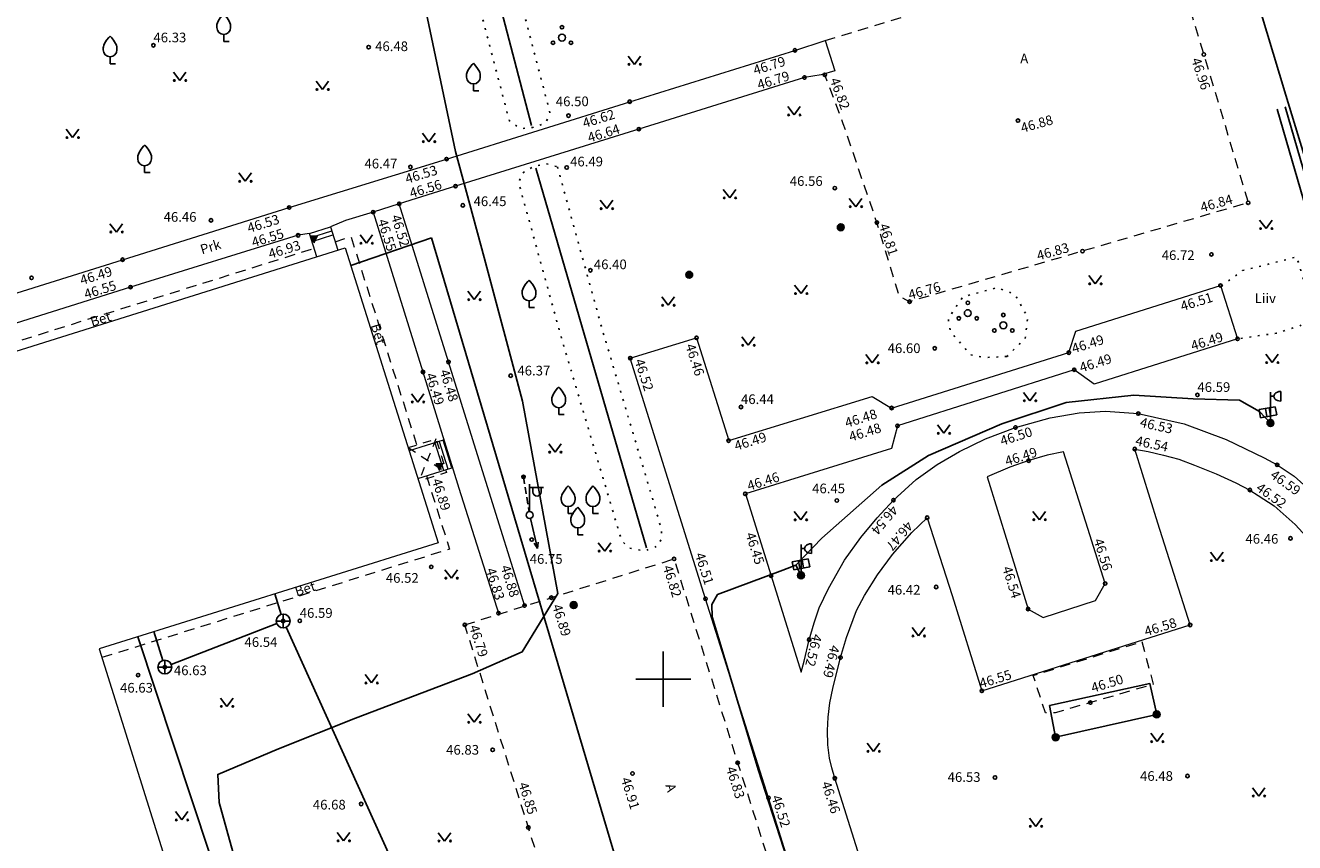
# Model space of a CAD drawing. Units: metres. Extents: x 549198 to 551664, y 6583098 to 6583788.
# Drawn here: x 550712 to 550804, y 6583432 to 6583492 of the extents above; entities that cross this region are included whole.
import ezdxf
from ezdxf.enums import TextEntityAlignment as Align

# ---------------------------------------------------------------- set-up
doc = ezdxf.new("R2010")
doc.units = ezdxf.units.M
for name, pattern in [('AAREKIVI', [0.2, 0.1, 0.1]), ('ASFBET', [2.5, 1.5, -1]), ('HOONEKP', [0.02, 0.01, 0.01]), ('KATUSEALL', [3.5, 1.25, -1, 1.25]), ('KOLVIK', [1.25, 0.25, -1]), ('RAJATISP', [0.02, 0.01, 0.01]), ('TOMMITS', [1.5, 1, -0.5])]:
    doc.linetypes.add(name, pattern=pattern)
for name, color, linetype in [('AED', 11, 'Continuous'), ('HALJASTUS', 94, 'Continuous'), ('KKAEV', 7, 'Continuous'), ('KTRASS', 35, 'Continuous'), ('MPKAABEL', 220, 'Continuous'), ('MPOHULIIN', 7, 'Continuous'), ('POST', 7, 'Continuous'), ('PUU', 96, 'Continuous'), ('RAJATIS', 125, 'Continuous'), ('SITRASS', 222, 'Continuous'), ('TTRASS', 242, 'Continuous'), ('VORK', 7, 'Continuous'), ('VTRASS', 5, 'Continuous')]:
    doc.layers.add(name, color=color, linetype=linetype)
for name, color, linetype, lineweight in [('HOONE', 152, 'Continuous', 9), ('HOONEDET', 152, 'Continuous', 9), ('KORGUS', 7, 'Continuous', 0), ('TEE', 7, 'Continuous', 13)]:
    doc.layers.add(name, color=color, linetype=linetype, lineweight=lineweight)
doc.styles.add('ITALIC', font='italic.shx')
doc.styles.add('romanc', font='romanc.shx', dxfattribs={"height": 0.7})
doc.styles.add('romans', font='romans.shx')
doc.linetypes.add('-K-', pattern='A,10,-1.5,["K",romans,S=1.4,R=0,X=-0.7,Y=-0.7],-1.5,10,-3', length=26)
doc.linetypes.add('-T-', pattern='A,10,-1.5,["T",romans,S=1.4,R=0,X=-0.7,Y=-0.7],-1.5,10,-3', length=26)
doc.linetypes.add('-V-', pattern='A,10,-1.5,["V",romans,S=1.4,R=0,X=-0.7,Y=-0.7],-1.5,10,-3', length=26)
doc.linetypes.add('HEKK', pattern='A,0,[133,mkm.shx,S=0.6,R=0,X=0,Y=0],-2.5,[133,mkm.shx,S=0.3,R=0,X=0.3,Y=0],-2.5', length=5)
doc.linetypes.add('MP_KBL', pattern='A,8,-2,[138,mkm.shx,S=1,R=0,X=0,Y=0],6,[138,mkm.shx,S=1,R=180,X=0,Y=0],-2', length=18)
doc.linetypes.add('PUURIVI', pattern='A,0,[133,mkm.shx,S=0.8,R=0,X=0,Y=0],-5.6', length=5.6)
doc.linetypes.add('SI_KBL', pattern='A,8,-2,4,[132,mkm.shx,S=0.5,R=0,X=0,Y=0],4,-2', length=20)
doc.linetypes.add('VO_AED', pattern='A,2.5,[135,mkm.shx,S=0.6,R=0,X=0,Y=0],5,[135,mkm.shx,S=0.6,R=180,X=0,Y=0],2.5', length=10)

# ---------------------------------------------------------------- blocks, each defined once
blk = doc.blocks.new('MEPOST')
at = {"color": 0, "linetype": 'Continuous'}
for radius in [0.5, 0.45, 0.4, 0.35, 0.3, 0.25, 0.2, 0.15, 0.1, 0.05]:
    blk.add_circle((0, 0), radius, dxfattribs=at)
blk = doc.blocks.new('PUPOST')
at = {"color": 0, "linetype": 'Continuous'}
blk.add_circle((0, 0), 0.5, dxfattribs=at)
blk = doc.blocks.new('MPSUUN')
at = {"color": 0, "linetype": 'Continuous'}
for p, q in [((0.5, 0), (5, 0)), ((5, 0), (4.1, 0.3)), ((5, 0), (4.1, -0.3))]:
    blk.add_line(p, q, dxfattribs=at)
blk = doc.blocks.new('PRMAST')
at = {"color": 0, "linetype": 'Continuous'}
for p, q in [((0, 4.5), (0, 0.5)), ((1.5, 3.19), (1.5, 4.59))]:
    blk.add_line(p, q, dxfattribs=at)
at = {"color": 0, "linetype": 'Continuous', "flags": 128}
blk.add_lwpolyline([(0.5, 3.89), (0, 3.89)], dxfattribs=at)
at = {"color": 0, "linetype": 'Continuous'}
blk.add_ellipse((1.5, 3.89), major_axis=(-1, 0), ratio=0.7, start_param=4.712389, end_param=7.853982, dxfattribs=at)
blk = doc.blocks.new('ELKAPP')
at = {"color": 0, "linetype": 'Continuous'}
for p, q in [((1.19, 0.6), (-1.19, 0.6)), ((-1.19, 0.6), (-1.19, -0.6)), ((-0.27, 0.6), (-0.27, -0.6)), ((0.27, 0.6), (0.27, -0.6)), ((1.19, -0.6), (1.19, 0.6)), ((-1.19, -0.6), (1.19, -0.6))]:
    blk.add_line(p, q, dxfattribs=at)
blk = doc.blocks.new('VKORIS')
at = {"color": 0, "linetype": 'Continuous'}
for p, q in [((0, 4), (0, -4)), ((-4, 0), (4, 0))]:
    blk.add_line(p, q, dxfattribs=at)
blk = doc.blocks.new('VILJA1')
at = {"color": 0, "linetype": 'Continuous'}
for p, q in [((0, 0), (0, 1)), ((0.8, 0), (0, 0))]:
    blk.add_line(p, q, dxfattribs=at)
at = {"color": 0, "linetype": 'Continuous', "flags": 128}
for points in [[(-1, 2), (-1, 2.3), (-0.98, 2.43), (-0.91, 2.69), (-0.79, 2.93), (-0.5, 3.4), (-0.18, 3.81), (0, 4)], [(1, 2), (1, 2.3), (0.98, 2.43), (0.91, 2.69), (0.79, 2.93), (0.5, 3.4), (0.18, 3.81), (0, 4)]]:
    blk.add_lwpolyline(points, dxfattribs=at)
at = {"color": 0, "linetype": 'Continuous'}
blk.add_arc((0, 2), 1, 180, 0, dxfattribs=at)
blk = doc.blocks.new('PQQSAS')
at = {"color": 0, "linetype": 'Continuous'}
for centre, radius in [((0, 0), 0.5), ((0, 1.5), 0.25), ((-1.3, -0.75), 0.25), ((1.3, -0.75), 0.25)]:
    blk.add_circle(centre, radius, dxfattribs=at)
blk = doc.blocks.new('ANKURP')
at = {"color": 0}
for radius in [0.25, 0.234, 0.219, 0.203, 0.188, 0.172, 0.156, 0.141, 0.125, 0.11, 0.0939, 0.0783, 0.0628, 0.0472, 0.0316, 0.016, 0.000371]:
    blk.add_circle((0, 0), radius, dxfattribs=at)
blk = doc.blocks.new('VAPOST')
at = {"color": 0, "linetype": 'Continuous'}
for p, q in [((0, 0.5), (0, 4.5)), ((0, 4), (2, 4)), ((0.45, 3.36), (0.45, 4)), ((1.68, 3.36), (1.68, 4))]:
    blk.add_line(p, q, dxfattribs=at)
blk.add_arc((1.07, 3.36), 0.613, 180, 0, dxfattribs=at)
blk = doc.blocks.new('KAKAEV')
at = {"color": 0, "linetype": 'Continuous'}
for p, q in [((-1, 0), (1, 0)), ((0, -1), (0, 1))]:
    blk.add_line(p, q, dxfattribs=at)
blk.add_circle((0, 0), 1, dxfattribs=at)
blk = doc.blocks.new('RTKQRG')
at = {"color": 0, "linetype": 'Continuous', "lineweight": 0}
for p, q in [((0, 0), (-0.49, 0.97)), ((0.49, 0.97), (-0.49, 0.97)), ((-0.48, 0.94), (0.21, 0.42)), ((-0.44, 0.97), (0.23, 0.46)), ((-0.42, 0.84), (0.19, 0.37)), ((-0.37, 0.74), (0.17, 0.33)), ((-0.35, 0.97), (0.26, 0.51)), ((-0.32, 0.63), (0.14, 0.28)), ((-0.27, 0.97), (0.28, 0.55)), ((-0.27, 0.53), (0.12, 0.24)), ((-0.22, 0.43), (0.1, 0.19)), ((-0.19, 0.97), (0.3, 0.6)), ((-0.17, 0.33), (0.07, 0.15)), ((-0.11, 0.97), (0.33, 0.64)), ((-0.11, 0.22), (0.05, 0.1)), ((-0.06, 0.12), (0.03, 0.05)), ((-0.02, 0.97), (0.35, 0.69)), ((-0.01, 0.02), (0, 0.01)), ((0, 0), (0.49, 0.97)), ((0.06, 0.97), (0.37, 0.73)), ((0.14, 0.97), (0.39, 0.78)), ((0.22, 0.97), (0.42, 0.83)), ((0.31, 0.97), (0.44, 0.87)), ((0.39, 0.97), (0.46, 0.92)), ((0.47, 0.97), (0.49, 0.96))]:
    blk.add_line(p, q, dxfattribs=at)
blk = doc.blocks.new('RING02')
at = {"color": 0, "linetype": 'Continuous', "lineweight": -3}
blk.add_circle((0, 0), 0.25, dxfattribs=at)
blk = doc.blocks.new('MURU')
at = {"color": 0, "linetype": 'Continuous'}
for p, q in [((-0.93, 1.21), (0, 0)), ((0, 0), (0.89, 1.21))]:
    blk.add_line(p, q, dxfattribs=at)
for centre in [(-0.8, 0), (0.86, 0)]:
    blk.add_ellipse(centre, major_axis=(0.0778, 0.0778), ratio=1, start_param=5.497787, end_param=11.780972, dxfattribs=at)

msp = doc.modelspace()

# ---------------------------------------------------------------- linework, layer by layer
at = {"layer": 'AED', "linetype": 'VO_AED', "ltscale": 0.5, "flags": 128}
msp.add_lwpolyline([(550779.302, 6583515.451), (550792.476, 6583517.747), (550794.983, 6583513.663), (550803.187, 6583486.468), (550814.241, 6583450.249), (550816.967, 6583441.364)], dxfattribs=at)
at = {"layer": 'HALJASTUS', "linetype": 'KOLVIK', "ltscale": 0.5, "flags": 128}
for points in [[(550746.554, 6583497.674), (550745.524, 6583498.12), (550744.273, 6583497.966), (550743.651, 6583496.919), (550746.846, 6583484.638), (550747.649, 6583484.04), (550748.54, 6583484.124), (550749.468, 6583484.434), (550749.82, 6583485.124)], [(550782.944, 6583467.512), (550784.285, 6583468.839), (550784.454, 6583470.363), (550783.522, 6583472.029), (550782.222, 6583472.509), (550779.75, 6583471.846), (550778.69, 6583470.265), (550778.86, 6583469.319), (550780.301, 6583467.653), (550781.29, 6583467.441)]]:
    msp.add_lwpolyline(points, close=True, dxfattribs=at)
at = {"layer": 'HALJASTUS', "linetype": 'HEKK', "ltscale": 0.5, "flags": 128}
for points in [[(550744.939, 6583497.779), (550748.461, 6583484.271)], [(550748.774, 6583481.18), (550756.801, 6583453.634)]]:
    msp.add_lwpolyline(points, dxfattribs=at)
at = {"layer": 'HALJASTUS', "linetype": 'KOLVIK', "ltscale": 0.5, "flags": 128}
for points in [[(550750.348, 6583481.267), (550753.552, 6583469.637), (550757.544, 6583456.189), (550757.871, 6583455.04), (550757.926, 6583454.379), (550757.684, 6583453.804), (550756.649, 6583453.399), (550755.567, 6583453.633), (550755.023, 6583454.13), (550754.655, 6583455.332), (550750.655, 6583468.808), (550747.55, 6583480.078), (550747.745, 6583480.784), (550748.599, 6583481.281), (550749.516, 6583481.519), (550750.348, 6583481.267)], [(550798.51, 6583472.637), (550800.049, 6583473.745), (550803.978, 6583474.743), (550805.351, 6583470.115), (550802.504, 6583469.209), (550799.683, 6583468.798)]]:
    msp.add_lwpolyline(points, dxfattribs=at)
at = {"layer": 'HOONE', "linetype": 'HOONEKP', "ltscale": 0.5, "flags": 128}
for points in [[(550732.898, 6583474.744), (550732.368, 6583476.437), (550733.886, 6583476.913), (550734.417, 6583475.22)], [(550707.03, 6583443.687), (550709.14, 6583444.346), (550707.535, 6583449.425), (550705.463, 6583448.778), (550700.527, 6583464.597), (550734.959, 6583475.39), (550741.706, 6583454), (550717.099, 6583446.323), (550727.352, 6583413.631), (550741.068, 6583417.932), (550744.062, 6583408.591), (550733.977, 6583405.428), (550737.073, 6583395.555), (550747.079, 6583398.693), (550749.99, 6583389.324), (550727.478, 6583382.265), (550718.746, 6583410.109), (550717.667, 6583409.77), (550707.03, 6583443.687)], [(550740.23, 6583458.679), (550742.686, 6583459.454), (550742.059, 6583461.44), (550739.604, 6583460.666)]]:
    msp.add_lwpolyline(points, dxfattribs=at)
at = {"layer": 'HOONEDET', "linetype": 'HOONEKP', "ltscale": 0.5, "flags": 128}
for points in [[(550732.457, 6583476.154), (550733.975, 6583476.63)], [(550732.546, 6583475.867), (550734.065, 6583476.343)], [(550741.465, 6583461.253), (550742.091, 6583459.266)], [(550741.76, 6583461.346), (550742.387, 6583459.36)]]:
    msp.add_lwpolyline(points, dxfattribs=at)
at = {"layer": 'HOONEDET', "linetype": 'ASFBET', "ltscale": 0.5, "flags": 128}
for points in [[(550734.222, 6583475.843), (550735.375, 6583476.204), (550740.215, 6583460.859)], [(550705.168, 6583448.686), (550704.809, 6583448.574), (550699.679, 6583465.015), (550732.703, 6583475.367)], [(550740.842, 6583458.872), (550742.522, 6583453.545), (550717.302, 6583445.676)]]:
    msp.add_lwpolyline(points, dxfattribs=at)
at = {"layer": 'HOONEDET', "linetype": 'KATUSEALL', "ltscale": 0.5, "flags": 128}
for points in [[(550739.527, 6583460.911), (550741.534, 6583461.544), (550742.304, 6583459.106), (550740.296, 6583458.473)], [(550741.534, 6583461.544), (550740.296, 6583458.473)], [(550739.527, 6583460.911), (550742.304, 6583459.106)]]:
    msp.add_lwpolyline(points, dxfattribs=at)
at = {"layer": 'KTRASS', "linetype": '-K-', "ltscale": 0.5, "flags": 128}
for points in [[(550730.308, 6583448.811), (550729.844, 6583450.299)], [(550721.724, 6583445.468), (550721.071, 6583447.562)], [(550729.991, 6583448.152), (550722.339, 6583445.172)], [(550730.664, 6583447.878), (550746.344, 6583413.284)]]:
    msp.add_lwpolyline(points, dxfattribs=at)
at = {"layer": 'MPKAABEL', "linetype": 'MP_KBL', "ltscale": 0.5, "flags": 128}
for points in [[(550734.424, 6583416.517), (550734.21, 6583417.672), (550740.536, 6583419.769), (550742.053, 6583419.7), (550746.811, 6583417.029), (550749.443, 6583415.591), (550754.436, 6583415.875), (550757.271, 6583416.821), (550764.935, 6583419.084), (550769.039, 6583420.099), (550770, 6583420.683), (550769.332, 6583423.875), (550764.943, 6583437.484), (550761.58, 6583448.633), (550761.545, 6583449.539), (550761.955, 6583450.248), (550766.699, 6583452.023), (550767.644, 6583452.379), (550769.516, 6583454.343), (550773.882, 6583458.193), (550777.253, 6583460.345), (550782.592, 6583462.64), (550787.239, 6583464.171), (550792.152, 6583464.707), (550796.466, 6583464.456), (550799.81, 6583464.356), (550801.271, 6583463.52), (550802.067, 6583462.688)], [(550767.644, 6583452.379), (550768.018, 6583451.642)]]:
    msp.add_lwpolyline(points, dxfattribs=at)
at = {"layer": 'POST', "linetype": 'TOMMITS', "ltscale": 0.5, "flags": 128}
msp.add_lwpolyline([(550747.888, 6583458.785), (550748.292, 6583456.262)], dxfattribs=at)
at = {"layer": 'PUU', "linetype": 'PUURIVI', "ltscale": 0.5, "flags": 128}
for points in [[(550802.56, 6583485.463), (550812.595, 6583450.91), (550815.847, 6583440.618)], [(550803.136, 6583485.63), (550813.17, 6583451.084), (550816.419, 6583440.799)]]:
    msp.add_lwpolyline(points, dxfattribs=at)
at = {"layer": 'RAJATIS', "linetype": 'RAJATISP', "ltscale": 0.5, "flags": 128}
msp.add_lwpolyline([(550786.028, 6583442.203), (550793.319, 6583443.796), (550793.818, 6583441.561), (550786.485, 6583439.897)], close=True, dxfattribs=at)
at = {"layer": 'SITRASS', "linetype": 'SI_KBL', "ltscale": 0.5, "flags": 128}
msp.add_lwpolyline([(550669.229, 6583497.73), (550670.406, 6583496.248), (550672.185, 6583494.649), (550675.467, 6583492.675), (550687.269, 6583495.719), (550691.188, 6583496.474), (550703.088, 6583498.553), (550719.566, 6583501.368), (550733.171, 6583504.139), (550735.21, 6583504.312), (550736.929, 6583503.455), (550738.486, 6583501.894), (550740.062, 6583496.192), (550742.951, 6583482.39), (550745.026, 6583474.706), (550747.821, 6583464.274), (550750.382, 6583450.333), (550747.794, 6583446.089), (550744.16, 6583444.497), (550735.707, 6583441.296), (550730.125, 6583439.071), (550725.707, 6583437.21), (550725.803, 6583435.165), (550727.469, 6583429.15), (550730.137, 6583420.564), (550731.576, 6583414.955)], dxfattribs=at)
at = {"layer": 'TEE', "linetype": 'ASFBET', "ltscale": 0.5, "flags": 128}
msp.add_lwpolyline([(550769.78, 6583490.432), (550780.998, 6583493.86), (550789.315, 6583496.169), (550794.698, 6583497.72), (550797.235, 6583489.425), (550800.45, 6583478.668), (550788.43, 6583475.157), (550775.891, 6583471.494), (550775.155, 6583471.862), (550773.523, 6583477.228), (550771.084, 6583484.402), (550769.716, 6583488.022)], dxfattribs=at)
at = {"layer": 'TEE', "linetype": 'AAREKIVI', "ltscale": 0.5, "flags": 128}
for points in [[(550699.376, 6583468.473), (550705.899, 6583470.486), (550718.804, 6583474.539), (550730.891, 6583478.319), (550742.307, 6583481.836), (550755.59, 6583485.999), (550767.574, 6583489.721), (550769.78, 6583490.432), (550770.465, 6583488.237), (550769.468, 6583487.95), (550768.264, 6583487.753), (550756.255, 6583484.012), (550742.953, 6583479.873), (550738.873, 6583478.59), (550736.982, 6583477.992), (550734.987, 6583477.381), (550733.886, 6583476.913)], [(550736.982, 6583477.992), (550740.596, 6583466.396), (550743.185, 6583457.976), (550746.09, 6583448.831)], [(550747.972, 6583449.421), (550745.158, 6583458.463), (550742.449, 6583467.123), (550738.873, 6583478.59)], [(550732.368, 6583476.437), (550731.54, 6583476.307), (550719.379, 6583472.551), (550706.698, 6583468.547), (550699.998, 6583466.461)], [(550770.471, 6583436.924), (550770.248, 6583437.682), (550770.092, 6583438.385), (550769.969, 6583439.358), (550769.933, 6583440.388), (550769.975, 6583441.365), (550770.098, 6583442.392), (550770.33, 6583443.447), (550770.883, 6583445.681), (550771.314, 6583447.13), (550772.036, 6583449.091), (550772.611, 6583450.191), (550773.554, 6583451.693), (550774.642, 6583453.151), (550776.049, 6583454.752), (550777.165, 6583455.826), (550778.985, 6583450.175), (550781.126, 6583443.266), (550788.069, 6583445.461), (550796.241, 6583448.046), (550793.903, 6583455.422), (550792.222, 6583460.809), (550793.192, 6583460.632), (550794.321, 6583460.372), (550795.418, 6583460.061), (550796.558, 6583459.643), (550798.14, 6583459.02), (550799.545, 6583458.367), (550800.577, 6583457.835), (550801.182, 6583457.434), (550802.336, 6583456.682), (550803.862, 6583455.333), (550805.515, 6583453.536), (550807.044, 6583451.616), (550807.768, 6583450.32), (550808.641, 6583448.509), (550809.616, 6583445.746), (550812.185, 6583437.545), (550815.668, 6583426.434), (550819.803, 6583413.313), (550823.846, 6583400.172), (550826.108, 6583393.255), (550827.511, 6583388.781), (550828.123, 6583386.209), (550828.522, 6583383.927), (550828.651, 6583382.453), (550828.67, 6583381.156), (550828.655, 6583379.877), (550828.421, 6583378.06), (550828.042, 6583376.476), (550827.108, 6583373.793), (550825.903, 6583371.523), (550824.898, 6583370.016), (550823.643, 6583368.486), (550822.529, 6583367.375), (550821.682, 6583366.55), (550818.628, 6583376.306), (550816.188, 6583384.126), (550815.307, 6583384.064), (550814.323, 6583383.798), (550813.416, 6583383.45), (550812.59, 6583383.022), (550815.707, 6583373.199), (550818.462, 6583364.45), (550817.668, 6583364.044), (550816.005, 6583363.304), (550814.44, 6583362.695), (550812.766, 6583362.195), (550811.073, 6583361.841), (550809.498, 6583361.676), (550808.001, 6583361.641), (550806.673, 6583361.823), (550805.275, 6583362.077), (550804.032, 6583362.396), (550802.544, 6583362.91), (550801.117, 6583363.536), (550799.887, 6583364.208), (550798.953, 6583364.713), (550797.93, 6583365.34), (550796.465, 6583366.343), (550795.333, 6583367.164), (550794.383, 6583367.929), (550793.415, 6583368.886), (550792.484, 6583369.95), (550791.841, 6583370.802), (550791.148, 6583371.949), (550790.782, 6583372.67), (550790.515, 6583373.367), (550788.984, 6583378.239), (550784.505, 6583392.416), (550782.067, 6583400.092), (550778.058, 6583412.898), (550773.81, 6583426.333), (550770.471, 6583436.924)], [(550781.509, 6583458.782), (550783.009, 6583453.947), (550784.488, 6583449.204), (550785.569, 6583448.577), (550789.374, 6583449.816), (550790.076, 6583451.053), (550788.813, 6583455.042), (550787.049, 6583460.597), (550785.867, 6583460.35), (550784.529, 6583459.963), (550783.152, 6583459.488), (550781.509, 6583458.782)]]:
    msp.add_lwpolyline(points, dxfattribs=at)
msp.add_lwpolyline([(550829.377, 6583372.52), (550828.299, 6583370.397), (550827.035, 6583368.519), (550825.608, 6583366.781), (550824.399, 6583365.516), (550822.7, 6583364.076), (550821.069, 6583362.947), (550819.051, 6583361.827), (550816.6, 6583360.784), (550814.691, 6583360.019), (550812.636, 6583359.488), (550810.86, 6583359.202), (550808.444, 6583359.069), (550806.738, 6583359.154), (550804.91, 6583359.434), (550803.572, 6583359.762), (550802.274, 6583360.182), (550800.729, 6583360.822), (550799.399, 6583361.436), (550797.816, 6583362.301), (550796.452, 6583363.129), (550794.534, 6583364.512), (550793.478, 6583365.355), (550792.852, 6583365.831), (550796.523, 6583354.28), (550791.663, 6583352.793), (550788.161, 6583364.034), (550784.085, 6583376.933), (550779.854, 6583390.295), (550777.232, 6583398.638), (550773.213, 6583411.425), (550769.066, 6583424.629), (550765.657, 6583435.506), (550761.09, 6583449.94), (550755.632, 6583467.399), (550760.441, 6583468.869), (550762.774, 6583461.422), (550773.166, 6583464.625), (550774.591, 6583463.781), (550787.442, 6583467.8), (550787.954, 6583469.362), (550798.444, 6583472.664), (550799.683, 6583468.798), (550789.276, 6583465.515), (550787.837, 6583466.556), (550775.017, 6583462.486), (550774.57, 6583460.856), (550763.985, 6583457.557), (550765.845, 6583451.618), (550768.03, 6583444.631), (550768.245, 6583445.423), (550768.606, 6583446.979), (550768.97, 6583448.19), (550769.341, 6583449.288), (550770.017, 6583450.696), (550771.162, 6583452.743), (550772.343, 6583454.383), (550773.532, 6583455.823), (550774.72, 6583457.101), (550776.361, 6583458.585), (550777.896, 6583459.678), (550779.514, 6583460.637), (550781.394, 6583461.539), (550783.567, 6583462.372), (550786.086, 6583463.062), (550788.196, 6583463.43), (550790.099, 6583463.56), (550792.483, 6583463.378), (550795.811, 6583462.635), (550798.855, 6583461.497), (550801.615, 6583460.174), (550802.551, 6583459.656), (550803.797, 6583458.833), (550805.623, 6583457.184), (550807.359, 6583455.376), (550809.192, 6583452.855), (550810.08, 6583451.55), (550810.976, 6583449.475), (550811.893, 6583446.927), (550814.683, 6583438.211), (550818.057, 6583427.319), (550822.22, 6583414.187), (550826.506, 6583400.743), (550828.585, 6583393.901), (550829.833, 6583390.099), (550830.159, 6583388.93), (550830.552, 6583387.318), (550830.82, 6583385.961), (550831.084, 6583384.343), (550831.212, 6583382.724), (550831.245, 6583381.075), (550831.178, 6583379.506), (550830.945, 6583377.564), (550830.405, 6583375.377), (550829.677, 6583373.201)], close=True, dxfattribs=at)
at = {"layer": 'TEE', "linetype": 'ASFBET', "ltscale": 0.5, "flags": 128}
for points in [[(550743.629, 6583448.06), (550749.906, 6583450.027), (550758.808, 6583452.837), (550763.42, 6583438.052), (550767.988, 6583423.603), (550760.221, 6583421.013), (550752.842, 6583418.746), (550748.238, 6583433.358)], [(550792.735, 6583446.838), (550793.57, 6583443.743), (550789.003, 6583442.416), (550786.455, 6583441.681), (550785.752, 6583441.661), (550784.858, 6583444.383)]]:
    msp.add_lwpolyline(points, close=True, dxfattribs=at)
at = {"layer": 'TTRASS', "linetype": '-T-', "ltscale": 0.5, "flags": 128}
msp.add_lwpolyline([(550719.901, 6583447.197), (550727.742, 6583423.546), (550734.87, 6583421.877), (550736.524, 6583416.604)], dxfattribs=at)
at = {"layer": 'VTRASS', "linetype": '-V-', "ltscale": 0.5, "flags": 128}
for points in [[(550735.361, 6583474.119), (550741.205, 6583476.12)], [(550741.205, 6583476.12), (550760.454, 6583411.29), (550770.438, 6583415.819)]]:
    msp.add_lwpolyline(points, dxfattribs=at)

# ---------------------------------------------------------------- block references
at = {"layer": 'HALJASTUS', "xscale": 0.5, "yscale": 0.5, "zscale": 0.5}
for name, p in [('PQQSAS', (550750.679, 6583490.65)), ('MURU', (550755.934, 6583488.708)), ('MURU', (550722.96, 6583487.537)), ('MURU', (550733.304, 6583486.882)), ('MURU', (550767.521, 6583485.039)), ('MURU', (550715.176, 6583483.4)), ('MURU', (550741.025, 6583483.1)), ('MURU', (550727.703, 6583480.225)), ('MURU', (550762.846, 6583479.022)), ('MURU', (550771.984, 6583478.384)), ('MURU', (550753.92, 6583478.243)), ('MURU', (550718.355, 6583476.543)), ('MURU', (550801.749, 6583476.799)), ('MURU', (550736.495, 6583475.735)), ('MURU', (550789.357, 6583472.79)), ('MURU', (550768.017, 6583472.084)), ('MURU', (550744.316, 6583471.645)), ('MURU', (550758.383, 6583471.235)), ('PQQSAS', (550780.114, 6583470.663)), ('PQQSAS', (550782.691, 6583469.781)), ('MURU', (550764.192, 6583468.332)), ('MURU', (550773.188, 6583467.058)), ('MURU', (550802.19, 6583467.078)), ('MURU', (550740.224, 6583464.217)), ('MURU', (550784.621, 6583464.306)), ('MURU', (550778.372, 6583461.948)), ('MURU', (550750.183, 6583460.581)), ('MURU', (550767.993, 6583455.67)), ('MURU', (550785.304, 6583455.68)), ('MURU', (550753.775, 6583453.402)), ('MURU', (550798.184, 6583452.718)), ('MURU', (550742.655, 6583451.441)), ('MURU', (550776.544, 6583447.252)), ('MURU', (550736.863, 6583443.838)), ('MURU', (550726.372, 6583442.136)), ('MURU', (550744.317, 6583440.987)), ('MURU', (550793.844, 6583439.588)), ('MURU', (550773.274, 6583438.875)), ('MURU', (550801.219, 6583435.637)), ('MURU', (550723.105, 6583433.905)), ('MURU', (550785.048, 6583433.439)), ('MURU', (550734.838, 6583432.388)), ('MURU', (550742.16, 6583432.373))]:
    msp.add_blockref(name, p, dxfattribs=at)
at = {"layer": 'HOONEDET', "xscale": 0.5, "yscale": 0.5, "zscale": 0.5}
for p in [(550732.709, 6583475.765), (550741.797, 6583459.242)]:
    msp.add_blockref('RTKQRG', p, dxfattribs=at)
at = {"layer": 'KKAEV', "xscale": 0.5, "yscale": 0.5, "zscale": 0.5}
for p in [(550730.457, 6583448.333), (550721.873, 6583444.99)]:
    msp.add_blockref('KAKAEV', p, dxfattribs=at)
at = {"layer": 'KORGUS', "ltscale": 0.5, "xscale": 0.5, "yscale": 0.5, "zscale": 0.5}
for p in [(550721.043, 6583490.089, 46.333), (550736.653, 6583489.958, 46.484), (550767.574, 6583489.721, 46.792), (550797.235, 6583489.425, 46.956), (550769.743, 6583487.951, 46.796), (550768.264, 6583487.753, 46.788), (550755.59, 6583485.999, 46.624), (550751.147, 6583484.99, 46.545), (550783.755, 6583484.629), (550756.255, 6583484.012, 46.644), (550742.307, 6583481.836, 46.53), (550739.684, 6583481.265), (550751.019, 6583481.228, 46.489), (550742.953, 6583479.873, 46.557), (550770.466, 6583479.732, 46.559), (550730.891, 6583478.319, 46.525), (550736.982, 6583477.992, 46.546), (550738.873, 6583478.59, 46.524), (550743.484, 6583478.481, 46.454), (550800.45, 6583478.668, 46.84), (550725.222, 6583477.393, 46.46), (550773.523, 6583477.228, 46.805), (550731.54, 6583476.307, 46.548), (550788.43, 6583475.157, 46.83), (550718.804, 6583474.539, 46.489), (550797.785, 6583474.921, 46.717), (550712.207, 6583473.225, 46.408), (550752.742, 6583473.772, 46.398), (550719.379, 6583472.551, 46.547), (550798.444, 6583472.664, 46.51), (550775.891, 6583471.494, 46.755), (550760.441, 6583468.869, 46.457), (550799.683, 6583468.798, 46.493), (550777.715, 6583468.112, 46.602), (550787.442, 6583467.8, 46.493), (550742.449, 6583467.123, 46.483), (550755.632, 6583467.399, 46.522), (550740.596, 6583466.396, 46.489), (550746.957, 6583466.128, 46.367), (550787.837, 6583466.556, 46.485), (550796.768, 6583464.732, 46.59), (550763.662, 6583463.852, 46.437), (550774.591, 6583463.781, 46.477), (550792.483, 6583463.378, 46.533), (550775.017, 6583462.486, 46.48), (550783.567, 6583462.372, 46.503), (550762.76, 6583461.417, 46.488), (550792.222, 6583460.809, 46.536), (550784.529, 6583459.963, 46.486), (550802.551, 6583459.656, 46.59), (550763.975, 6583457.554, 46.457), (550800.577, 6583457.835, 46.52), (550770.615, 6583457.076, 46.449), (550774.72, 6583457.101, 46.541), (550777.165, 6583455.826, 46.494), (550748.48, 6583454.241, 46.748), (550803.522, 6583454.328, 46.461), (550741.194, 6583452.255, 46.515), (550758.808, 6583452.837, 46.823), (550765.845, 6583451.618, 46.45), (550777.822, 6583450.799), (550790.076, 6583451.053, 46.559), (550747.963, 6583449.45, 46.877), (550749.906, 6583450.027), (550761.09, 6583449.94, 46.51), (550731.657, 6583448.347, 46.592), (550746.068, 6583448.899, 46.829), (550784.488, 6583449.204, 46.539), (550730.457, 6583448.333, 46.537), (550743.629, 6583448.06, 46.787), (550796.241, 6583448.046, 46.584), (550768.606, 6583446.979, 46.517), (550770.883, 6583445.681, 46.485), (550721.873, 6583444.99, 46.625), (550719.929, 6583444.41, 46.632), (550781.126, 6583443.266, 46.55), (550789.003, 6583442.416, 46.526), (550745.647, 6583438.988, 46.829), (550763.42, 6583438.052, 46.832), (550755.793, 6583437.271, 46.832), (550770.471, 6583436.924, 46.456), (550782.089, 6583436.981, 46.526), (550796.046, 6583437.09, 46.48), (550765.657, 6583435.506, 46.524), (550736.113, 6583435.063, 46.681), (550748.238, 6583433.358, 46.847)]:
    msp.add_blockref('RING02', p, dxfattribs=at)
at = {"layer": 'MPOHULIIN', "xscale": 0.5, "yscale": 0.5, "zscale": 0.5, "rotation": 283.1728081947757}
msp.add_blockref('MPSUUN', (550748.331, 6583456.015), dxfattribs=at)
at = {"layer": 'POST', "xscale": 0.5, "yscale": 0.5, "zscale": 0.5}
for name, p in [('PRMAST', (550802.067, 6583462.688)), ('MEPOST', (550802.067, 6583462.688)), ('ANKURP', (550747.888, 6583458.785)), ('VAPOST', (550748.331, 6583456.015)), ('PUPOST', (550748.331, 6583456.015)), ('PRMAST', (550768.018, 6583451.642)), ('MEPOST', (550768.018, 6583451.642))]:
    msp.add_blockref(name, p, dxfattribs=at)
at = {"layer": 'POST'}
for p, xscale, yscale, zscale, rotation in [((550801.885, 6583463.479), 0.4999999999670937, 0.4999999999670937, 0.4999999999670937, 10.07211043627705), ((550768.016, 6583452.441), 0.4999999999303073, 0.4999999999303073, 0.4999999999303073, 10.92115754664863)]:
    msp.add_blockref('ELKAPP', p, dxfattribs=dict(at, xscale=xscale, yscale=yscale, zscale=zscale, rotation=rotation))
at = {"layer": 'PUU', "xscale": 0.5, "yscale": 0.5, "zscale": 0.5}
for p in [(550726.14, 6583490.375), (550717.901, 6583488.754), (550744.253, 6583486.787), (550720.405, 6583480.858), (550748.287, 6583471.065), (550750.442, 6583463.306), (550751.129, 6583456.135), (550752.923, 6583456.132), (550751.821, 6583454.582)]:
    msp.add_blockref('VILJA1', p, dxfattribs=at)
at = {"layer": 'RAJATIS', "xscale": 0.5, "yscale": 0.5, "zscale": 0.5}
for p in [(550770.902, 6583476.894), (550759.905, 6583473.443), (550751.531, 6583449.489), (550793.818, 6583441.561), (550786.485, 6583439.897)]:
    msp.add_blockref('MEPOST', p, dxfattribs=at)
at = {"layer": 'VORK', "xscale": 0.5, "yscale": 0.5, "zscale": 0.5}
msp.add_blockref('VKORIS', (550758.026, 6583444.118), dxfattribs=at)

# ---------------------------------------------------------------- texts
at = {"layer": 'HALJASTUS', "linetype": 'KOLVIK', "ltscale": 0.5, "style": 'romanc'}
msp.add_text('Liiv', height=0.7, dxfattribs=at).set_placement((550800.921, 6583471.393))
at = {"layer": 'HOONEDET', "style": 'ITALIC'}
for s, rotation, p in [('46.93', 17.17001, (550729.574, 6583474.386)), ('46.89', 287.38027, (550741.028, 6583458.481))]:
    msp.add_text(s, height=0.7, rotation=rotation, dxfattribs=at).set_placement(p, align=Align.BOTTOM_LEFT)
at = {"layer": 'HOONEDET', "linetype": 'ASFBET', "ltscale": 0.5, "style": 'romanc'}
for rotation, p in [(17.41239, (550716.595, 6583469.676)), (287.50672, (550736.794, 6583469.772)), (17.41239, (550731.429, 6583450.111))]:
    msp.add_text('Bet', height=0.7, rotation=rotation, dxfattribs=at).set_placement(p)
at = {"layer": 'KORGUS', "ltscale": 0.5, "style": 'ITALIC'}
for s, p in [('46.33', (550721.043, 6583490.089)), ('46.48', (550737.125, 6583489.45)), ('46.50', (550750.233, 6583485.456)), ('46.47', (550736.353, 6583480.941)), ('46.49', (550751.267, 6583481.089)), ('46.56', (550767.202, 6583479.676)), ('46.45', (550744.266, 6583478.209)), ('46.46', (550721.783, 6583477.074)), ('46.72', (550794.181, 6583474.3)), ('46.40', (550752.99, 6583473.633)), ('46.60', (550774.3, 6583467.55)), ('46.37', (550747.445, 6583465.925)), ('46.59', (550796.768, 6583464.732)), ('46.44', (550763.662, 6583463.852)), ('46.45', (550768.824, 6583457.38)), ('46.46', (550800.253, 6583453.723)), ('46.75', (550748.338, 6583452.264)), ('46.52', (550737.903, 6583450.888)), ('46.42', (550774.297, 6583450.03)), ('46.59', (550731.657, 6583448.347)), ('46.54', (550727.651, 6583446.237)), ('46.63', (550722.529, 6583444.186)), ('46.63', (550718.621, 6583442.922)), ('46.83', (550742.276, 6583438.422)), ('46.48', (550792.607, 6583436.522)), ('46.53', (550778.652, 6583436.447)), ('46.68', (550732.607, 6583434.444))]:
    msp.add_text(s, height=0.7, dxfattribs=at).set_placement(p, align=Align.BOTTOM_LEFT)
for s, rotation, p in [('46.79', 17.17001, (550764.743, 6583487.723)), ('46.96', 288.43598, (550796.105, 6583488.982)), ('46.79', 17.17001, (550765.032, 6583486.661)), ('46.82', 290.52446, (550769.89, 6583487.507)), ('46.62', 17.17001, (550752.364, 6583483.878)), ('46.88', 15.70739, (550784.123, 6583483.526, -46.824)), ('46.64', 17.17001, (550752.728, 6583482.821)), ('46.53', 17.17001, (550739.496, 6583479.83)), ('46.56', 17.17001, (550739.81, 6583478.794)), ('46.84', 15.70739, (550797.154, 6583477.769)), ('46.53', 17.17001, (550728.038, 6583476.264)), ('46.55', 287.38027, (550737.097, 6583477.296)), ('46.52', 287.38027, (550738.062, 6583477.612)), ('46.81', 288.43598, (550773.453, 6583476.955)), ('46.55', 17.17001, (550728.357, 6583475.23)), ('46.83', 15.70739, (550785.288, 6583474.262)), ('46.49', 17.17001, (550715.908, 6583472.487)), ('46.55', 17.17001, (550716.204, 6583471.468)), ('46.76', 15.70739, (550775.97, 6583471.423)), ('46.51', 17.35237, (550795.733, 6583470.593)), ('46.49', 17.35237, (550787.847, 6583467.529)), ('46.49', 17.35237, (550796.488, 6583467.727)), ('46.46', 287.86834, (550759.415, 6583468.246)), ('46.52', 287.86834, (550755.729, 6583467.15)), ('46.49', 17.35237, (550788.409, 6583466.15)), ('46.49', 287.38027, (550740.57, 6583466.135)), ('46.48', 287.38027, (550741.586, 6583466.386)), ('46.48', 17.35237, (550771.39, 6583462.137)), ('46.48', 17.35237, (550771.685, 6583461.13)), ('46.50', 17.79203, (550782.659, 6583460.829)), ('46.53', 347.38814, (550792.506, 6583462.22)), ('46.49', 17.35237, (550763.373, 6583460.467)), ('46.54', 348.28254, (550792.185, 6583460.872)), ('46.49', 17.79203, (550783.01, 6583459.357)), ('46.46', 17.35237, (550764.305, 6583457.567)), ('46.59', 324.50641, (550801.862, 6583458.605)), ('46.52', 324.50641, (550800.833, 6583457.668)), ('46.54', 229.94379, (550774.416, 6583456.933)), ('46.47', 229.94379, (550775.495, 6583455.791)), ('46.45', 287.86834, (550763.773, 6583454.564)), ('46.56', 287.53829, (550789.024, 6583454.125)), ('46.51', 287.86834, (550760.106, 6583453.095)), ('46.88', 287.38027, (550746.008, 6583452.2)), ('46.82', 287.65962, (550757.776, 6583452.186)), ('46.54', 287.53829, (550782.395, 6583452.115)), ('46.83', 287.38027, (550744.945, 6583451.996)), ('46.89', 287.65962, (550749.75, 6583449.359)), ('46.58', 17.05955, (550793.111, 6583447.009)), ('46.79', 287.65962, (550743.731, 6583447.852)), ('46.52', 256.65314, (550768.654, 6583447.496)), ('46.49', 256.65314, (550769.939, 6583446.681)), ('46.55', 17.05955, (550781.14, 6583443.239)), ('46.50', 17.05955, (550789.247, 6583442.915)), ('46.83', 287.65962, (550762.358, 6583437.585)), ('46.85', 287.65962, (550747.305, 6583436.443)), ('46.91', 287.65962, (550754.731, 6583436.803)), ('46.46', 287.86834, (550769.277, 6583436.501)), ('46.52', 287.86834, (550765.657, 6583435.506))]:
    msp.add_text(s, height=0.7, rotation=rotation, dxfattribs=at).set_placement(p, align=Align.BOTTOM_LEFT)
at = {"layer": 'TEE', "linetype": 'ASFBET', "ltscale": 0.5, "style": 'romanc'}
msp.add_text('A', height=0.7, dxfattribs=at).set_placement((550783.918, 6583488.789))
at = {"layer": 'TEE', "linetype": 'AAREKIVI', "ltscale": 0.5, "style": 'romanc'}
for s, rotation, p in [('Prk', 17.16363, (550724.567, 6583474.917)), ('A', 287.19882, (550758.168, 6583436.416))]:
    msp.add_text(s, height=0.7, rotation=rotation, dxfattribs=at).set_placement(p)

doc.saveas('drawing.dxf')
